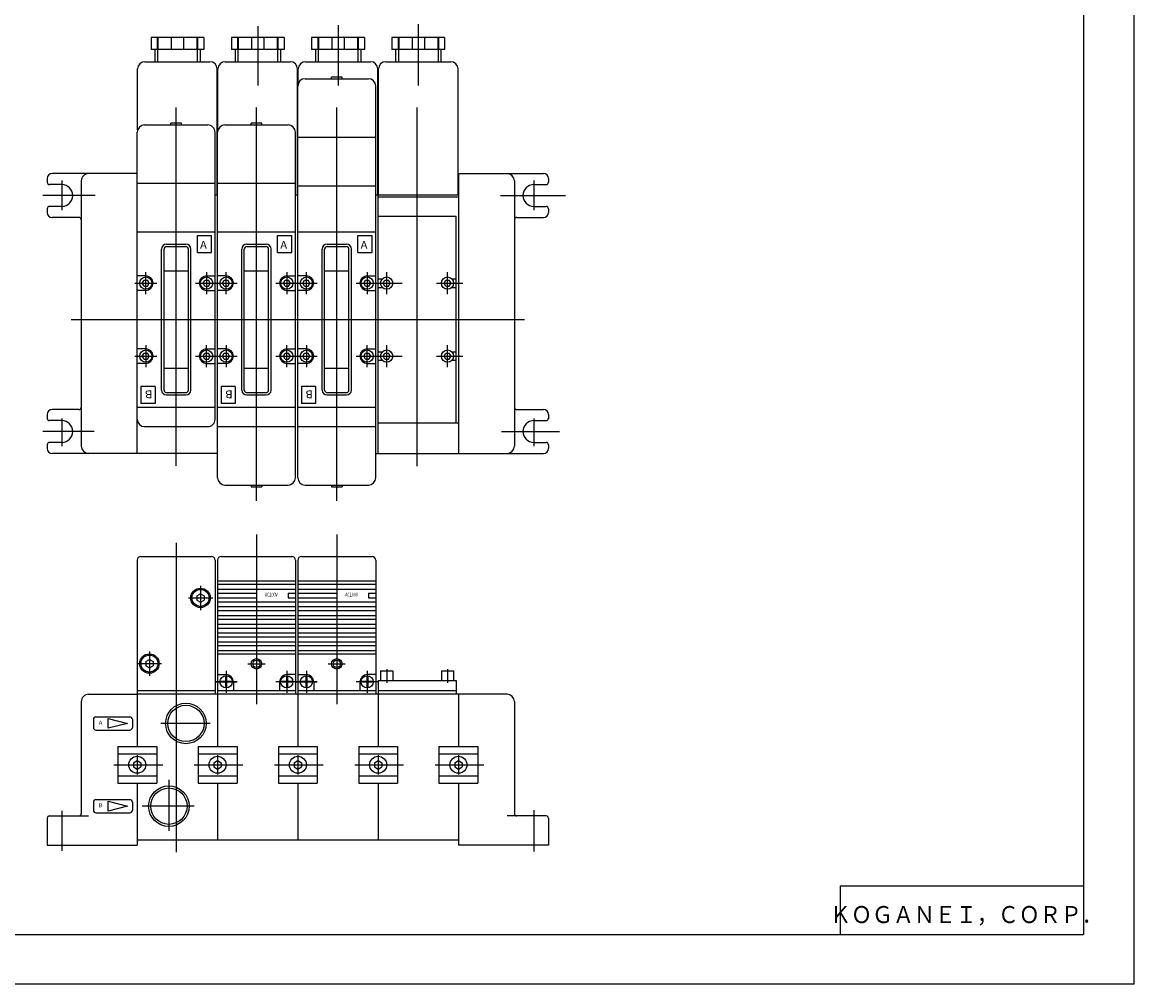
# Model space of a CAD drawing. Extents: x -420 to 420, y -297 to 297.
# Drawn here: x -36 to 420, y -297 to 98 of the extents above; entities that cross this region are included whole.
import ezdxf

# ---------------------------------------------------------------- set-up
doc = ezdxf.new("R2010")
doc.units = 0
doc.layers.get('0').update_dxf_attribs({"linetype": 'CONTINUOUS'})
doc.styles.get("Standard").update_dxf_attribs({"font": 'txt', "bigfont": 'BIGFONT'})

msp = doc.modelspace()

# ---------------------------------------------------------------- linework, layer by layer
for p, q in [((420.5, 297), (420.5, -297)), ((399.799988, 276.25), (399.799988, -276.75)), ((60.500004, 96.539375), (60.500004, 75.275337)), ((93.5, 96.984108), (93.5, 75.275337)), ((126.5, 97.42881), (126.5, 75.275337)), ((16.674503, 92.000008), (16.674503, 87.000008)), ((38.325932, 92.000008), (16.674503, 92.000008)), ((19.173893, 92.000008), (19.173893, 87.000008)), ((19.499851, 92.000008), (19.499851, 87.000008)), ((25.000004, 92.000008), (25.000004, 87.000008)), ((30.000004, 92.000008), (30.000004, 87.000008)), ((35.500004, 92.000008), (35.500004, 87.000008)), ((35.825932, 92.000008), (35.825932, 87.000008)), ((38.325932, 92.000008), (38.325932, 87.000008)), ((49.674503, 92.000008), (49.674503, 87.000008)), ((71.325928, 92.000008), (49.674503, 92.000008)), ((52.173893, 92.000008), (52.173893, 87.000008)), ((52.499851, 92.000008), (52.499851, 87.000008)), ((58.000004, 92.000008), (58.000004, 87.000008)), ((63.000004, 92.000008), (63.000004, 87.000008)), ((68.5, 92.000008), (68.5, 87.000008)), ((68.825928, 92.000008), (68.825928, 87.000008)), ((71.325928, 92.000008), (71.325928, 87.000008)), ((82.6745, 92.000008), (82.6745, 87.000008)), ((104.325928, 92.000008), (82.6745, 92.000008)), ((85.173889, 92.000008), (85.173889, 87.000008)), ((85.499847, 92.000008), (85.499847, 87.000008)), ((91, 92.000008), (91, 87.000008)), ((96, 92.000008), (96, 87.000008)), ((101.5, 92.000008), (101.5, 87.000008)), ((101.825928, 92.000008), (101.825928, 87.000008)), ((104.325928, 92.000008), (104.325928, 87.000008)), ((115.6745, 92.000008), (115.6745, 87.000008)), ((137.325928, 92.000008), (115.6745, 92.000008)), ((118.173889, 92.000008), (118.173889, 87.000008)), ((118.499847, 92.000008), (118.499847, 87.000008)), ((124, 92.000008), (124, 87.000008)), ((129, 92.000008), (129, 87.000008)), ((134.5, 92.000008), (134.5, 87.000008)), ((134.825928, 92.000008), (134.825928, 87.000008)), ((137.325928, 92.000008), (137.325928, 87.000008)), ((38.325932, 87.000008), (16.674503, 87.000008)), ((18.184391, 87.000008), (18.184391, 82.000008)), ((19.384403, 87.000008), (19.384403, 82.000008)), ((35.615421, 87.000008), (35.615421, 82.000008)), ((36.815434, 87.000008), (36.815434, 82.000008)), ((71.325928, 87.000008), (49.674503, 87.000008)), ((51.184391, 87.000008), (51.184391, 82.000008)), ((52.384403, 87.000008), (52.384403, 82.000008)), ((60.500004, 89.447945), (60.500004, 72.275337)), ((68.615417, 87.000008), (68.615417, 82.000008)), ((69.81543, 87.000008), (69.81543, 82.000008)), ((104.325928, 87.000008), (82.6745, 87.000008)), ((84.184387, 87.000008), (84.184387, 82.000008)), ((85.384399, 87.000008), (85.384399, 82.000008)), ((93.5, 89.447945), (93.5, 72.275337)), ((101.615417, 87.000008), (101.615417, 82.000008)), ((102.81543, 87.000008), (102.81543, 82.000008)), ((137.325928, 87.000008), (115.6745, 87.000008)), ((117.184387, 87.000008), (117.184387, 82.000008)), ((118.384399, 87.000008), (118.384399, 82.000008)), ((126.5, 89.447945), (126.5, 72.275337)), ((134.615417, 87.000008), (134.615417, 82.000008)), ((135.81543, 87.000008), (135.81543, 82.000008)), ((11.149998, 53.936813), (11.149998, 79.000008)), ((14.149998, 82.000008), (40.85001, 82.000008)), ((43.85001, 27.300003), (43.85001, 79.000008)), ((44.149998, 53.936813), (44.149998, 79.000008)), ((47.149998, 82.000008), (73.850006, 82.000008)), ((76.850006, 27.300003), (76.850006, 79.000008)), ((77.149994, 72.936806), (77.149994, 79.000008)), ((80.149994, 82.000008), (106.850006, 82.000008)), ((109.850006, 27.300003), (109.850006, 79.000008)), ((110.149994, 27.300003), (110.149994, 79.000008)), ((113.149994, 82.000008), (139.850006, 82.000008)), ((142.850006, 27.300003), (142.850006, 79.000008)), ((79.999969, 74.999977), (105.999969, 74.999977)), ((95.149994, 75.699989), (90.850006, 75.699989)), ((90.850006, 74.999977), (90.850006, 75.699989)), ((95.149994, 74.999977), (95.149994, 75.699989)), ((77, -89.000023), (77, 71.999977)), ((109, -89.000023), (109, 72.000008)), ((27.000004, -84.182304), (27.000004, 63.12397)), ((60.000004, -98.465813), (60.000004, 63.12397)), ((93, -98.465813), (93, 63.12397)), ((126, -84.216637), (126, 63.12397)), ((13.999973, 55.999985), (39.999973, 55.999985)), ((29.149998, 56.699997), (24.85001, 56.699997)), ((24.85001, 55.999985), (24.85001, 56.699997)), ((29.149998, 55.999985), (29.149998, 56.699997)), ((46.999973, 55.999985), (72.999969, 55.999985)), ((62.149998, 56.699997), (57.85001, 56.699997)), ((57.85001, 55.999985), (57.85001, 56.699997)), ((62.149998, 55.999985), (62.149998, 56.699997)), ((11.000004, -78.999992), (11.000004, 52.999985)), ((43.000004, -65.000023), (43.000004, 52.999985)), ((44.000004, -89.000023), (44.000004, 52.999985)), ((76, -89.000023), (76, 52.999985)), ((76.999969, 50.999985), (108.999969, 50.999985)), ((-25.999996, 34.000046), (-25.999996, 32.500046)), ((11.000004, 36.000015), (-23.999966, 36.000015)), ((-19.999996, 33.101639), (-19.999996, 20.983414)), ((-11.999996, 33.000015), (-11.999996, -75.999992)), ((10.999973, 31.999985), (42.999973, 31.999985)), ((43.999973, 31.999985), (75.999969, 31.999985)), ((109.850006, 36.000015), (110.149994, 36.000015)), ((110, -78.999992), (110, 36.000015)), ((142.850006, 36.000015), (178, 36.000015)), ((143, 36.000015), (143, -78.999992)), ((166, 33.000015), (166, -75.999992)), ((174, 33.101639), (174, 20.983414)), ((180, 34.000015), (180, 32.500015)), ((-19.999996, 31.500015), (-24.999996, 31.500015)), ((76.999969, 30.999985), (108.999969, 30.999985)), ((174, 31.500015), (179, 31.500015)), ((-6.328915, 27.000015), (-27.769161, 27.000015)), ((43.000004, 27.300003), (43.85001, 27.300003)), ((76, 27.300003), (76.850006, 27.300003)), ((109, 27.300003), (109.850006, 27.300003)), ((110, 26.500015), (143, 26.500015)), ((110.149994, 27.300003), (142.850006, 27.300003)), ((160.328918, 27.000015), (186.933411, 27.000015)), ((-25.999996, 21.500046), (-25.999996, 20.000015)), ((-19.999996, 22.500015), (-24.999996, 22.500015)), ((110, 18.499985), (142, 18.499985)), ((142, -66.500023), (142, 18.499985)), ((174, 22.500015), (179, 22.500015)), ((180, 21.500015), (180, 20.000015)), ((-12.999996, 18.000015), (-23.999996, 18.000015)), ((167, 18.000015), (178, 18.000015)), ((10.999973, 11.999977), (42.999973, 11.999977)), ((35.699986, 10.499977), (41.499973, 10.499977)), ((35.699986, 3.499977), (35.699986, 10.499977)), ((41.500004, 3.499977), (41.500004, 10.499977)), ((43.999973, 11.999977), (75.999969, 11.999977)), ((68.699982, 10.499977), (74.499969, 10.499977)), ((68.699982, 3.499977), (68.699982, 10.499977)), ((74.5, 3.499977), (74.5, 10.499977)), ((76.999969, 11.999977), (108.999969, 11.999977)), ((101.699982, 10.499977), (107.499969, 10.499977)), ((101.699982, 3.499977), (101.699982, 10.499977)), ((107.5, 3.499977), (107.5, 10.499977)), ((21.000004, -53.000023), (21.000004, 4.999977)), ((22.000004, -53.000023), (22.000004, 4.999977)), ((22.999973, 6.999977), (30.999973, 6.999977)), ((22.999973, 5.999977), (30.999973, 5.999977)), ((32.000004, -53.000023), (32.000004, 4.999977)), ((33.000004, -53.000023), (33.000004, 4.999977)), ((54.000004, -53.000023), (54.000004, 4.999977)), ((55.000004, -53.000023), (55.000004, 4.999977)), ((55.999973, 6.999977), (63.999973, 6.999977)), ((55.999973, 5.999977), (63.999973, 5.999977)), ((65, -53.000023), (65, 4.999977)), ((66, -53.000023), (66, 4.999977)), ((87, -53.000023), (87, 4.999977)), ((88, -53.000023), (88, 4.999977)), ((88.999969, 6.999977), (96.999969, 6.999977)), ((88.999969, 5.999977), (96.999969, 5.999977)), ((98, -53.000023), (98, 4.999977)), ((99, -53.000023), (99, 4.999977)), ((35.699986, 3.499977), (41.499973, 3.499977)), ((68.699982, 3.499977), (74.499969, 3.499977)), ((101.699982, 3.499977), (107.499969, 3.499977)), ((14.500004, -13.500023), (14.500004, -4.500023)), ((22.000004, -4.000023), (32.000004, -4.000023)), ((39.500004, -4.500023), (39.500004, -13.500023)), ((47.500004, -13.500023), (47.500004, -4.500023)), ((55.000004, -4.000023), (65, -4.000023)), ((72.5, -4.500023), (72.5, -13.500023)), ((80.5, -13.500023), (80.5, -4.500023)), ((88, -4.000023), (98, -4.000023)), ((105.5, -4.500023), (105.5, -13.500023)), ((113.5, -13.500023), (113.5, -4.500023)), ((138.5, -13.500023), (138.5, -4.500023)), ((10.000004, -9.000023), (19.000004, -9.000023)), ((14.500004, -6.000023), (11.000004, -6.000023)), ((13.778309, -10.250027), (13.056614, -9.000015)), ((13.056755, -9.000046), (13.77845, -7.750031)), ((13.778324, -7.750023), (15.221684, -7.750023)), ((15.943382, -9.000019), (15.221684, -7.750008)), ((15.221832, -10.250061), (15.943512, -9.000076)), ((35.000004, -9.000023), (44.000004, -9.000023)), ((38.778332, -10.250019), (38.056637, -9.000008)), ((38.056805, -9.000076), (38.778484, -7.750088)), ((38.778324, -7.750023), (40.221684, -7.750023)), ((39.500004, -6.000023), (43.000004, -6.000023)), ((40.943371, -9.000019), (40.221676, -7.750008)), ((40.221882, -10.25008), (40.943577, -9.000069)), ((43.000004, -9.000023), (52.000004, -9.000023)), ((47.500004, -6.000023), (44.000004, -6.000023)), ((46.778294, -10.250019), (46.056614, -9.000034)), ((46.056751, -9.000076), (46.778446, -7.750061)), ((46.778324, -7.750023), (48.221684, -7.750023)), ((48.943371, -9.000027), (48.221676, -7.750015)), ((48.221889, -10.250065), (48.943584, -9.000053)), ((68, -9.000023), (77, -9.000023)), ((71.77832, -10.250053), (71.056625, -9.000038)), ((71.056793, -9.000088), (71.778488, -7.750072)), ((71.77832, -7.750023), (73.22168, -7.750023)), ((72.5, -6.000023), (76, -6.000023)), ((73.943359, -9.000019), (73.221664, -7.750008)), ((73.221893, -10.250061), (73.943573, -9.000076)), ((76, -9.000023), (85, -9.000023)), ((80.5, -6.000023), (77, -6.000023)), ((79.778336, -10.250046), (79.056641, -9.000034)), ((79.056839, -9.00008), (79.778534, -7.750065)), ((79.77832, -7.750023), (81.22168, -7.750023)), ((81.94342, -9.000031), (81.221725, -7.750015)), ((81.221924, -10.250111), (81.943619, -9.000099)), ((101, -9.000023), (110.138428, -9.000023)), ((104.77832, -10.249996), (104.056641, -9.000011)), ((104.05687, -9.00008), (104.778549, -7.750092)), ((104.77832, -7.750023), (106.22168, -7.750023)), ((105.5, -6.000023), (109, -6.000023)), ((106.94339, -9), (106.22171, -7.750011)), ((106.221924, -10.250118), (106.943619, -9.000107)), ((109, -9.000023), (119.805115, -9.000023)), ((110, -7.250023), (111.71463, -7.250023)), ((112.778351, -10.250042), (112.056656, -9.000031)), ((112.056976, -9.000141), (112.778656, -7.750153)), ((112.77832, -7.750023), (114.22168, -7.750023)), ((114.94339, -9.000053), (114.221695, -7.750042)), ((114.222, -10.250107), (114.94368, -9.000118)), ((134, -9.000023), (144.805115, -9.000023)), ((137.77829, -10.250031), (137.056625, -9.000072)), ((137.057022, -9.000141), (137.778702, -7.750153)), ((137.77832, -7.750023), (139.22168, -7.750023)), ((139.943344, -9.000038), (139.22168, -7.750072)), ((139.222031, -10.250107), (139.943695, -9.000118)), ((140.28537, -7.250023), (142, -7.250023)), ((14.500004, -12.000023), (11.000004, -12.000023)), ((13.778324, -10.250023), (15.221684, -10.250023)), ((38.778324, -10.250023), (40.221684, -10.250023)), ((39.500004, -12.000023), (43.000004, -12.000023)), ((47.500004, -12.000023), (44.000004, -12.000023)), ((46.778324, -10.250023), (48.221684, -10.250023)), ((71.77832, -10.250023), (73.22168, -10.250023)), ((72.5, -12.000023), (76, -12.000023)), ((80.5, -12.000023), (77, -12.000023)), ((79.77832, -10.250023), (81.22168, -10.250023)), ((104.77832, -10.250023), (106.22168, -10.250023)), ((105.5, -12.000023), (109, -12.000023)), ((110, -10.750023), (111.71463, -10.750023)), ((112.77832, -10.250023), (114.22168, -10.250023)), ((137.77832, -10.250023), (139.22168, -10.250023)), ((140.28537, -10.750023), (142, -10.750023)), ((-16.107754, -24.000023), (170.107758, -24.000023)), ((14.500004, -36.000023), (11.000004, -36.000023)), ((14.500004, -34.500023), (14.500004, -43.500023)), ((39.500004, -43.500023), (39.500004, -34.500023)), ((39.500004, -36.000023), (43.000004, -36.000023)), ((47.500004, -36.000023), (44.000004, -36.000023)), ((47.500004, -34.500023), (47.500004, -43.500023)), ((72.5, -43.500023), (72.5, -34.500023)), ((72.5, -36.000023), (76, -36.000023)), ((80.5, -36.000023), (77, -36.000023)), ((80.5, -34.500023), (80.5, -43.500023)), ((105.5, -43.500023), (105.5, -34.500023)), ((105.5, -36.000023), (109, -36.000023)), ((113.5, -43.500023), (113.5, -34.500023)), ((138.5, -43.500023), (138.5, -34.500023)), ((10.000004, -39.000023), (19.000004, -39.000023)), ((13.778316, -40.250008), (13.056637, -39.000023)), ((13.056774, -39.000141), (13.778465, -37.75013)), ((13.778324, -37.750023), (15.221684, -37.750023)), ((13.778324, -40.250023), (15.221684, -40.250023)), ((15.943367, -39.000004), (15.221668, -37.749992)), ((15.221886, -40.250145), (15.943581, -39.00013)), ((35.000004, -39.000023), (44.000004, -39.000023)), ((38.778297, -40.250004), (38.056618, -39.000019)), ((38.056789, -39.000114), (38.778484, -37.750103)), ((38.778324, -37.750023), (40.221684, -37.750023)), ((38.778324, -40.250023), (40.221684, -40.250023)), ((40.943375, -39.000011), (40.221695, -37.750027)), ((40.221844, -40.250111), (40.943539, -39.000099)), ((43.000004, -39.000023), (52.000004, -39.000023)), ((46.778301, -40.249989), (46.056622, -39.000004)), ((46.056828, -39.000107), (46.778522, -37.750095)), ((46.778324, -37.750023), (48.221684, -37.750023)), ((46.778324, -40.250023), (48.221684, -40.250023)), ((48.943356, -38.999996), (48.221676, -37.750011)), ((48.221859, -40.250099), (48.943554, -39.000088)), ((68, -39.000023), (77, -39.000023)), ((71.778305, -40.250042), (71.05661, -39.000031)), ((71.05687, -39.000134), (71.778549, -37.750149)), ((71.77832, -37.750023), (73.22168, -37.750023)), ((71.77832, -40.250023), (73.22168, -40.250023)), ((73.94339, -39.000046), (73.221695, -37.750034)), ((73.221954, -40.250156), (73.943649, -39.000145)), ((76, -39.000023), (85, -39.000023)), ((79.778336, -40.250038), (79.056656, -39.000053)), ((79.05687, -39.000137), (79.778549, -37.750149)), ((79.77832, -37.750023), (81.22168, -37.750023)), ((79.77832, -40.250023), (81.22168, -40.250023)), ((81.943405, -39.000038), (81.22171, -37.750027)), ((81.221985, -40.250114), (81.943665, -39.00013)), ((101, -39.000023), (111.805084, -39.000023)), ((104.77832, -40.249992), (104.056641, -39.000008)), ((104.056931, -39.000141), (104.778625, -37.75013)), ((104.77832, -37.750023), (106.22168, -37.750023)), ((104.77832, -40.250023), (106.22168, -40.250023)), ((106.94339, -38.999985), (106.22171, -37.75)), ((106.22197, -40.250122), (106.943665, -39.000114)), ((109, -39.000023), (119.805115, -39.000023)), ((110, -37.250023), (111.71463, -37.250023)), ((110, -40.750023), (111.71463, -40.750023)), ((112.778351, -40.25), (112.056671, -39.000015)), ((112.056946, -39.000107), (112.778641, -37.750095)), ((112.77832, -37.750023), (114.22168, -37.750023)), ((112.77832, -40.250023), (114.22168, -40.250023)), ((114.94339, -38.999985), (114.22171, -37.749996)), ((114.222015, -40.250107), (114.943695, -39.000122)), ((134, -39.000023), (144.805115, -39.000023)), ((137.77832, -40.250011), (137.056641, -39.000027)), ((137.056976, -39.000137), (137.778656, -37.750153)), ((137.77832, -37.750023), (139.22168, -37.750023)), ((137.77832, -40.250023), (139.22168, -40.250023)), ((139.94339, -39.000061), (139.22171, -37.750076)), ((139.221985, -40.250088), (139.943665, -39.000103)), ((140.28537, -37.250023), (142, -37.250023)), ((140.28537, -40.750023), (142, -40.750023)), ((14.500004, -42.000023), (11.000004, -42.000023)), ((22.000004, -44.000023), (32.000004, -44.000023)), ((39.500004, -42.000023), (43.000004, -42.000023)), ((47.500004, -42.000023), (44.000004, -42.000023)), ((55.000004, -44.000023), (65, -44.000023)), ((72.5, -42.000023), (76, -42.000023)), ((80.5, -42.000023), (77, -42.000023)), ((88, -44.000023), (98, -44.000023)), ((105.5, -42.000023), (109, -42.000023)), ((18.300022, -51.500023), (12.500004, -51.500023)), ((12.500004, -51.500023), (12.500004, -58.500023)), ((18.299992, -51.500023), (18.299992, -58.500023)), ((23.000004, -54.000023), (31.000004, -54.000023)), ((51.300022, -51.500023), (45.500004, -51.500023)), ((45.500004, -51.500023), (45.500004, -58.500023)), ((51.299992, -51.500023), (51.299992, -58.500023)), ((56.000004, -54.000023), (64, -54.000023)), ((84.300018, -51.500023), (78.5, -51.500023)), ((78.5, -51.500023), (78.5, -58.500023)), ((84.299988, -51.500023), (84.299988, -58.500023)), ((89, -54.000023), (97, -54.000023)), ((18.300022, -58.500023), (12.500004, -58.500023)), ((23.000004, -55.000023), (31.000004, -55.000023)), ((51.300022, -58.500023), (45.500004, -58.500023)), ((56.000004, -55.000023), (64, -55.000023)), ((84.300018, -58.500023), (78.5, -58.500023)), ((89, -55.000023), (97, -55.000023)), ((-25.999996, -62.999992), (-25.999996, -64.875542)), ((-13.000027, -60.999992), (-24.000027, -60.999992)), ((11.000004, -60.000023), (43.000004, -60.000023)), ((44.000004, -60.000023), (76, -60.000023)), ((77, -60.000023), (109, -60.000023)), ((167, -60.999992), (178, -60.999992)), ((180, -62.999992), (180, -64.875542)), ((-20.000027, -65.499992), (-25.000027, -65.499992)), ((-19.999996, -64.617729), (-19.999996, -75.999992)), ((14.000004, -68.000023), (40.000004, -68.000023)), ((44.000004, -68.000023), (76, -68.000023)), ((77, -68.000023), (109, -68.000023)), ((110, -66.500023), (143, -66.500023)), ((174, -64.617729), (174, -75.999992)), ((174, -65.499992), (179, -65.499992)), ((-6.72604, -69.999992), (-27.850826, -69.999992)), ((160.726013, -69.999992), (184.550934, -69.999992)), ((-25.999996, -75.499992), (-25.999996, -76.999992)), ((-20.000027, -74.499992), (-25.000027, -74.499992)), ((174, -74.499992), (179, -74.499992)), ((180, -75.499992), (180, -76.999992)), ((44.000004, -78.999992), (-24.000027, -78.999992)), ((109, -78.999992), (178, -78.999992)), ((47.000004, -92.000023), (73, -92.000023)), ((57.85001, -92.000023), (57.85001, -92.700005)), ((57.85001, -92.700035), (62.149998, -92.700035)), ((62.149998, -92.000023), (62.149998, -92.700005)), ((80, -92.000023), (106, -92.000023)), ((90.850006, -92.000023), (90.850006, -92.700005)), ((90.850006, -92.700035), (95.149994, -92.700035)), ((95.149994, -92.000023), (95.149994, -92.700005)), ((60.000004, -112.29393), (60.000004, -182.059052)), ((93.000092, -112.29393), (93.000092, -182.059052)), ((27.000004, -115.756241), (27.000004, -242.842636)), ((10.999912, -122.899948), (10.999912, -177.999954)), ((12.499912, -121.399948), (41.499912, -121.399948)), ((42.999912, -122.899948), (42.999912, -177.999954)), ((44.000004, -122.899956), (44.000004, -177.999954)), ((45.499989, -121.399948), (74.499985, -121.399948)), ((76, -122.89994), (76, -177.999954)), ((77.000092, -122.899956), (77.000092, -177.999954)), ((78.500076, -121.399948), (107.500076, -121.399948)), ((109.000092, -122.89994), (109.000092, -177.999954)), ((43.999989, -131.399948), (75.999985, -131.399948)), ((77.000076, -131.399948), (109.000076, -131.399948)), ((35.499851, -137.533936), (36.999859, -136.667908)), ((36.999882, -136.667664), (38.499886, -137.533691)), ((36.999912, -133.399948), (36.999912, -143.399948)), ((43.999989, -132.799942), (75.999985, -132.799942)), ((43.999989, -134.799942), (75.999985, -134.799942)), ((43.999989, -136.399948), (59.999989, -136.399948)), ((60.000004, -136.399948), (60.000004, -138.399948)), ((72.999985, -136.399948), (75.999985, -136.399948)), ((73, -136.399933), (73, -138.399933)), ((77.000076, -132.799942), (109.000076, -132.799942)), ((77.000076, -134.799942), (109.000076, -134.799942)), ((77.000076, -136.399948), (93.000076, -136.399948)), ((93.000092, -136.399948), (93.000092, -138.399948)), ((106.000076, -136.399948), (109.000076, -136.399948)), ((106.000092, -136.399933), (106.000092, -138.399933)), ((31.999912, -138.399948), (41.999912, -138.399948)), ((35.499878, -139.265808), (36.999882, -140.131836)), ((35.499912, -137.53392), (35.499912, -139.265976)), ((36.999855, -140.132019), (38.499863, -139.265991)), ((38.499912, -137.53392), (38.499912, -139.265976)), ((43.999989, -138.399948), (59.999989, -138.399948)), ((43.999989, -139.999954), (75.999985, -139.999954)), ((72.999985, -138.399948), (75.999985, -138.399948)), ((77.000076, -138.399948), (93.000076, -138.399948)), ((77.000076, -139.999954), (109.000076, -139.999954)), ((106.000076, -138.399948), (109.000076, -138.399948)), ((43.999989, -141.999954), (75.999985, -141.999954)), ((43.999989, -143.59996), (75.999985, -143.59996)), ((43.999989, -145.59996), (75.999985, -145.59996)), ((77.000076, -141.999954), (109.000076, -141.999954)), ((77.000076, -143.59996), (109.000076, -143.59996)), ((77.000076, -145.59996), (109.000076, -145.59996)), ((43.999989, -147.199936), (75.999985, -147.199936)), ((43.999989, -149.199936), (75.999985, -149.199936)), ((77.000076, -147.199936), (109.000076, -147.199936)), ((77.000076, -149.199936), (109.000076, -149.199936)), ((43.999989, -150.799942), (75.999985, -150.799942)), ((43.999989, -152.799942), (75.999985, -152.799942)), ((44.000004, -154.399948), (76, -154.399948)), ((77.000076, -150.799942), (109.000076, -150.799942)), ((77.000076, -152.799942), (109.000076, -152.799942)), ((77.000092, -154.399948), (109.000092, -154.399948)), ((44.000004, -156.399948), (76, -156.399948)), ((44.000004, -157.999954), (76, -157.999954)), ((77.000092, -156.399948), (109.000092, -156.399948)), ((77.000092, -157.999954), (109.000092, -157.999954)), ((14.499844, -164.533951), (15.999847, -163.667923)), ((15.99984, -163.667755), (17.499844, -164.533783)), ((15.999912, -160.399948), (15.999912, -170.399948)), ((44.000004, -159.999954), (76, -159.999954)), ((44.000004, -161.399963), (76, -161.399963)), ((77.000092, -159.999954), (109.000092, -159.999954)), ((77.000092, -161.399963), (109.000092, -161.399963)), ((10.999912, -165.399948), (20.999912, -165.399948)), ((14.49987, -166.265778), (15.999874, -167.131805)), ((14.499912, -164.53392), (14.499912, -166.265976)), ((15.99984, -167.13205), (17.499844, -166.266022)), ((17.499912, -164.53392), (17.499912, -166.265976)), ((47.500004, -168.399963), (47.500004, -177.399963)), ((56.500004, -165.499969), (63.500004, -165.499969)), ((72.5, -168.399948), (72.5, -177.399948)), ((80.500092, -168.399963), (80.500092, -177.399963)), ((89.500092, -165.499969), (96.500092, -165.499969)), ((105.500092, -168.399948), (105.500092, -177.399948)), ((111.000092, -168.399948), (116.000092, -168.399948)), ((111.000092, -168.399948), (111.000092, -172.399948)), ((113.500092, -167.637405), (113.500092, -173.281235)), ((116.000092, -168.399948), (116.000092, -172.399948)), ((136.000092, -168.399948), (141.000092, -168.399948)), ((136.000092, -168.399948), (136.000092, -172.399948)), ((138.500092, -167.637405), (138.500092, -173.281235)), ((141.000092, -168.399948), (141.000092, -172.399948)), ((43.000004, -172.899963), (52.000004, -172.899963)), ((52.000004, -172.899963), (43.000004, -172.899963)), ((44.000004, -169.899963), (47.500004, -169.899963)), ((47.299992, -172.699982), (45.510014, -172.699982)), ((47.299992, -173.099976), (45.510014, -173.099976)), ((47.299992, -170.910004), (47.299992, -172.699982)), ((47.299992, -173.099976), (47.299992, -174.889954)), ((47.699986, -170.910004), (47.699986, -172.699982)), ((49.489964, -172.699982), (47.699986, -172.699982)), ((49.489964, -173.099976), (47.699986, -173.099976)), ((47.699986, -173.099976), (47.699986, -174.889954)), ((50.500004, -172.899963), (50.500004, -176.399963)), ((77, -172.899963), (68, -172.899963)), ((69.5, -172.899963), (69.5, -176.399963)), ((72.299988, -172.699982), (70.51001, -172.699982)), ((72.299988, -173.099976), (70.51001, -173.099976)), ((72.299988, -170.909988), (72.299988, -172.699966)), ((72.299988, -173.09996), (72.299988, -174.889938)), ((76, -169.899963), (72.5, -169.899963)), ((72.700012, -170.909988), (72.700012, -172.699966)), ((74.48999, -172.699982), (72.700012, -172.699982)), ((72.700012, -173.09996), (72.700012, -174.889938)), ((74.48999, -173.099976), (72.700012, -173.099976)), ((76.000092, -172.899963), (85.000092, -172.899963)), ((85.000092, -172.899963), (76.000092, -172.899963)), ((77.000092, -169.899963), (80.500092, -169.899963)), ((80.300079, -172.699982), (78.510101, -172.699982)), ((80.300079, -173.099976), (78.510101, -173.099976)), ((80.300079, -170.910004), (80.300079, -172.699982)), ((80.300079, -173.099976), (80.300079, -174.889954)), ((80.700073, -170.910004), (80.700073, -172.699982)), ((82.490051, -172.699982), (80.700073, -172.699982)), ((82.490051, -173.099976), (80.700073, -173.099976)), ((80.700073, -173.099976), (80.700073, -174.889954)), ((83.500092, -172.899963), (83.500092, -176.399963)), ((110.000092, -172.899963), (101.000092, -172.899963)), ((102.500092, -172.899963), (102.500092, -176.399963)), ((105.300079, -172.699982), (103.510101, -172.699982)), ((105.300079, -173.099976), (103.510101, -173.099976)), ((105.300079, -170.909988), (105.300079, -172.699966)), ((105.300079, -173.09996), (105.300079, -174.889938)), ((109.000092, -169.899963), (105.500092, -169.899963)), ((105.700104, -170.909988), (105.700104, -172.699966)), ((107.490082, -172.699982), (105.700104, -172.699982)), ((105.700104, -173.09996), (105.700104, -174.889938)), ((107.490082, -173.099976), (105.700104, -173.099976)), ((110.000092, -172.399948), (110.000092, -177.999954)), ((110.000092, -172.399948), (142.000092, -172.399948)), ((142.000092, -172.399948), (142.000092, -177.999954)), ((-8.999996, -177.999954), (11.000004, -177.999954)), ((10.999912, -176.399948), (42.999912, -176.399948)), ((43.999912, -177.999954), (10.999912, -177.999954)), ((11.000004, -176.999954), (11.000004, -199.499954)), ((76.999908, -177.999954), (43.999912, -177.999954)), ((44.000004, -176.399963), (76, -176.399963)), ((77.000092, -177.999954), (44.000004, -177.999954)), ((44.000004, -177.999954), (44.000004, -199.499954)), ((143.000183, -177.999954), (77, -177.999954)), ((77, -177.999954), (77, -199.499954)), ((110, -177.999954), (77, -177.999954)), ((77.000092, -176.399963), (109.000092, -176.399963)), ((110.000092, -176.399948), (142.000092, -176.399948)), ((110.000092, -177.999954), (110.000092, -199.499954)), ((143.000092, -177.999954), (110.000092, -177.999954)), ((163.000183, -177.999954), (143.000183, -177.999954)), ((143.000183, -177.999954), (143.000183, -199.499954)), ((-11.999996, -180.999954), (-11.999996, -226.999985)), ((166.000183, -180.999954), (166.000183, -226.999954)), ((-6.999996, -188.299973), (-6.999996, -191.699966)), ((-5.999996, -187.299973), (8.000004, -187.299973)), ((-0.999996, -191.999954), (-0.999996, -187.999954)), ((7.000019, -189.999802), (-0.999985, -191.999802)), ((-0.999924, -187.99968), (7.000082, -189.99968)), ((9.000004, -188.299973), (9.000004, -191.699966)), ((40.929539, -190.000015), (20.666599, -190.000015)), ((40.068699, -190.000015), (28.171543, -190.000015)), ((-5.999996, -192.699966), (8.000004, -192.699966)), ((3.000004, -199.499954), (3.000004, -214.499954)), ((3.000004, -199.499954), (19.000004, -199.499954)), ((19.000004, -199.499954), (19.000004, -214.499954)), ((36.000004, -199.499954), (52.000004, -199.499954)), ((36.000004, -199.499954), (36.000004, -214.499954)), ((52.000004, -199.499954), (52.000004, -214.499954)), ((69, -199.499954), (85, -199.499954)), ((69, -199.499954), (69, -214.499954)), ((85.000092, -199.499954), (85.000092, -214.499954)), ((102.000092, -199.499954), (118.000092, -199.499954)), ((102.000092, -199.499954), (102.000092, -214.499954)), ((118.000183, -199.499954), (118.000183, -214.499954)), ((135.000183, -199.499954), (151.000183, -199.499954)), ((135.000183, -199.499954), (135.000183, -214.499954)), ((151.000183, -199.499954), (151.000183, -214.499954)), ((3.000004, -202.499954), (19.000004, -202.499954)), ((9.500013, -206.133942), (10.999992, -205.267929)), ((10.99999, -205.267761), (12.499992, -206.133789)), ((11.000004, -202.999954), (11.000004, -210.999954)), ((36.000004, -202.499954), (52.000004, -202.499954)), ((42.499958, -206.133987), (43.999962, -205.26796)), ((44, -205.267715), (45.500004, -206.133743)), ((44.000004, -202.999954), (44.000004, -210.999954)), ((69, -202.499954), (85, -202.499954)), ((75.499954, -206.133987), (76.999954, -205.26796)), ((77, -202.999954), (77, -210.999954)), ((77, -205.267715), (78.5, -206.133743)), ((102.000092, -202.499954), (118.000092, -202.499954)), ((108.500046, -206.133987), (110.000046, -205.26796)), ((110.000092, -202.999954), (110.000092, -210.999954)), ((110.000092, -205.267715), (111.500092, -206.133743)), ((135.000183, -202.499954), (151.000183, -202.499954)), ((141.500137, -206.133987), (143.000137, -205.26796)), ((143.000183, -202.999954), (143.000183, -210.999954)), ((143.000183, -205.267715), (144.500183, -206.133743)), ((1.409336, -206.999954), (21.571293, -206.999954)), ((9.500004, -206.133926), (9.500004, -207.865982)), ((9.50001, -207.865814), (11.000013, -208.731827)), ((11.000015, -208.73204), (12.499992, -207.866028)), ((12.500004, -206.133926), (12.500004, -207.865982)), ((34.454197, -206.999954), (54.386265, -206.999954)), ((42.500004, -206.133926), (42.500004, -207.865982)), ((42.500042, -207.865784), (44.000019, -208.731796)), ((43.999966, -208.73204), (45.499973, -207.866013)), ((45.500004, -206.133926), (45.500004, -207.865982)), ((67.454193, -206.999954), (87.386261, -206.999954)), ((75.5, -206.133926), (75.5, -207.865982)), ((75.500046, -207.865784), (77.000015, -208.731796)), ((76.999969, -208.73204), (78.499969, -207.866013)), ((78.5, -206.133926), (78.5, -207.865982)), ((100.454285, -206.999954), (120.386353, -206.999954)), ((108.500092, -206.133926), (108.500092, -207.865982)), ((108.500122, -207.865784), (110.000107, -208.731796)), ((110.000061, -208.73204), (111.500061, -207.866013)), ((111.500092, -206.133926), (111.500092, -207.865982)), ((133.454376, -206.999954), (153.386444, -206.999954)), ((141.500183, -206.133926), (141.500183, -207.865982)), ((141.500214, -207.865784), (143.000198, -208.731796)), ((143.000153, -208.73204), (144.500153, -207.866013)), ((144.500183, -206.133926), (144.500183, -207.865982)), ((3.000004, -211.499954), (19.000004, -211.499954)), ((3.000004, -214.499954), (19.000004, -214.499954)), ((11.000004, -214.499954), (11.000004, -239.999954)), ((23.999912, -213.166641), (23.999912, -234.166641)), ((36.000004, -211.499954), (52.000004, -211.499954)), ((36.000004, -214.499954), (52.000004, -214.499954)), ((44.000004, -214.499954), (44.000004, -238.000015)), ((69, -211.499954), (85, -211.499954)), ((69, -214.499954), (85, -214.499954)), ((77, -214.499954), (77, -238.000015)), ((102.000092, -211.499954), (118.000092, -211.499954)), ((102.000092, -214.499954), (118.000092, -214.499954)), ((110.000092, -214.499954), (110.000092, -238.000015)), ((135.000183, -211.499954), (151.000183, -211.499954)), ((135.000183, -214.499954), (151.000183, -214.499954)), ((143.000183, -214.499954), (143.000183, -238.000015)), ((-6.999996, -222.299973), (-6.999996, -225.699966)), ((-5.999996, -221.299973), (8.000004, -221.299973)), ((-0.999996, -225.999954), (-0.999996, -221.999954)), ((-0.999922, -221.999695), (7.000082, -223.999695)), ((9.000004, -222.299973), (9.000004, -225.699966)), ((-24.999996, -227.999954), (-8.999996, -227.999954)), ((-19.999996, -225.895889), (-19.999996, -242.424942)), ((-5.999996, -226.699966), (8.000004, -226.699966)), ((7.000032, -223.999878), (-0.999973, -225.999878)), ((34.414097, -224.000015), (12.99271, -224.000015)), ((179.000183, -227.999954), (163.000183, -227.999954)), ((174.000183, -225.652817), (174.000183, -242.668015)), ((-25.999996, -228.999985), (-25.999996, -239.999985)), ((180.000183, -228.999954), (180.000183, -239.999954)), ((-25.999996, -239.999954), (-11.999996, -239.999954)), ((-11.999996, -239.999954), (11.000004, -239.999954)), ((43.999912, -237.999954), (10.999912, -237.999954)), ((76.999908, -237.999954), (43.999912, -237.999954)), ((110, -237.999954), (77, -237.999954)), ((143.000092, -237.999954), (110.000092, -237.999954)), ((143.000183, -237.999954), (143.000183, -239.999954)), ((180.000183, -239.999954), (143.000183, -239.999954)), ((299.799988, -256.75), (299.799988, -276.75)), ((299.799988, -256.75), (399.799988, -256.75)), ((-399.25, -276.75), (399.799988, -276.75)), ((-420.5, -297), (420.5, -297))]:
    msp.add_line(p, q)
for centre, radius in [((14.500004, -9.000023), 2.5), ((14.500004, -9.000023), 2.5), ((39.500004, -9.000023), 2.5), ((39.500004, -9.000023), 2.5), ((47.500004, -9.000023), 2.5), ((47.500004, -9.000023), 2.5), ((72.5, -9.000023), 2.5), ((72.5, -9.000023), 2.5), ((80.5, -9.000023), 2.5), ((80.5, -9.000023), 2.5), ((105.5, -9.000023), 2.5), ((105.5, -9.000023), 2.5), ((113.5, -9.000023), 2.5), ((138.5, -9.000023), 2.5), ((14.500004, -39.000023), 2.5), ((39.500004, -39.000023), 2.5), ((39.500004, -39.000023), 2.5), ((47.500004, -39.000023), 2.5), ((72.5, -39.000023), 2.5), ((72.5, -39.000023), 2.5), ((80.5, -39.000023), 2.5), ((105.5, -39.000023), 2.5), ((105.5, -39.000023), 2.5), ((113.5, -39.000023), 2.5), ((113.5, -39.000023), 2.5), ((138.5, -39.000023), 2.5), ((138.5, -39.000023), 2.5), ((36.999912, -138.399948), 4), ((36.999912, -138.399948), 3.5), ((15.999912, -165.399948), 4), ((15.999912, -165.399948), 3.5), ((60.000004, -165.499969), 2.15), ((60.000004, -165.499969), 1.5), ((93.000092, -165.499969), 2.15), ((93.000092, -165.499969), 1.5), ((47.500004, -172.899963), 2.5), ((72.5, -172.899948), 2.5), ((80.500092, -172.899963), 2.5), ((105.500092, -172.899948), 2.5), ((30.999912, -190.000015), 8.330999), ((30.999912, -190.000015), 7.474998), ((11.000004, -206.999954), 3.5), ((44.000004, -206.999954), 3.5), ((77, -206.999954), 3.5), ((110.000092, -206.999954), 3.5), ((143.000183, -206.999954), 3.5), ((23.999912, -224.000015), 8.330999), ((23.999912, -224.000015), 7.474998)]:
    msp.add_circle(centre, radius)
for centre, radius, start, end in [((14.149998, 79.000008), 3, 90, 180), ((40.85001, 79.000008), 3, 0, 90), ((47.149998, 79.000008), 3, 90, 180), ((73.850006, 79.000008), 3, 0, 90), ((80.149994, 79.000008), 3, 90, 180), ((106.850006, 79.000008), 3, 0, 90), ((113.149994, 79.000008), 3, 90, 180), ((139.850006, 79.000008), 3, 0, 90), ((79.999969, 71.999977), 3, 90, 180), ((105.999969, 72.000008), 3, 0, 90), ((13.999973, 52.999985), 3, 90.000076, 180), ((39.999973, 53.000015), 3, 0, 90.000076), ((46.999973, 52.999985), 3, 90, 180), ((72.999969, 53.000015), 3, 0, 90), ((-23.999966, 34.000015), 2, 90, 180), ((-24.999966, 32.500015), 1, 180, 270), ((-8.999996, 33.000015), 3, 89.999985, 180), ((163, 33.000015), 3, 0, 90), ((178, 34.000015), 2, 0, 90), ((179, 32.500015), 1, 270, 0), ((-19.999966, 27.000015), 4.5, 269.999939, 89.999924), ((174, 27.000015), 4.5, 90, 270), ((-24.999966, 21.500015), 1, 90, 180), ((-23.999966, 20.000015), 2, 180, 270), ((178, 20.000015), 2, 270, 0), ((179, 21.500015), 1, 0, 90), ((-12.999966, 17.000015), 1, 0, 89.999893), ((167, 17.000015), 1, 90, 180), ((22.999973, 4.999977), 2, 90, 180), ((22.999973, 4.999977), 1, 90, 180), ((30.999973, 4.999977), 2, 0, 90), ((30.999973, 4.999977), 1, 0, 90), ((55.999973, 4.999977), 2, 90, 180), ((55.999973, 4.999977), 1, 90, 180), ((63.999973, 4.999977), 1.999996, 0, 90), ((63.999973, 4.999977), 0.999996, 0, 90), ((88.999969, 4.999977), 2, 90, 180), ((88.999969, 4.999977), 1, 90, 180), ((96.999969, 4.999977), 2, 0, 90), ((96.999969, 4.999977), 1, 0, 90), ((14.500004, -9.000023), 3, 270, 90), ((39.500004, -9.000023), 3, 90.000076, 270), ((47.500004, -9.000023), 3, 270, 90), ((72.5, -9.000023), 3, 90, 270), ((80.5, -9.000023), 3, 270, 90), ((105.5, -9.000023), 3, 90, 270), ((14.500004, -39.000023), 3, 269.999939, 89.999924), ((39.500004, -39.000023), 3, 90.000076, 270), ((47.500004, -39.000023), 3, 270, 90), ((72.5, -39.000023), 3, 90, 270), ((80.5, -39.000023), 3, 270, 90), ((105.5, -39.000023), 3, 90, 270), ((23.000004, -53.000023), 2, 180, 270), ((23.000004, -53.000023), 1, 180, 270), ((31.000004, -53.000023), 2, 270, 0), ((31.000004, -53.000023), 1, 270, 0), ((56.000004, -53.000023), 2, 180, 270), ((56.000004, -53.000023), 1, 180, 270), ((64, -53.000023), 2, 270, 0), ((64, -53.000023), 1, 270, 0), ((89, -53.000023), 2, 180, 270), ((89, -53.000023), 1, 180, 270), ((97, -53.000023), 2, 270, 0), ((97, -53.000023), 1, 270, 0), ((-24.000027, -62.999992), 2, 90, 180), ((-13.000027, -59.999992), 1, 270, 0), ((167, -59.999992), 1, 180, 270), ((178, -62.999992), 2, 0, 90), ((-25.000027, -64.499992), 1, 180, 270), ((-20.000027, -69.999992), 4.5, 269.999939, 89.999924), ((14.000004, -65.000023), 3, 180, 270), ((40.000004, -65.000023), 3, 269.999939, 0), ((174, -69.999992), 4.5, 90, 270), ((179, -64.499992), 1, 270, 0), ((-25.000027, -75.499992), 1, 90, 180), ((-24.000027, -76.999992), 2, 180, 270), ((-9.000027, -75.999992), 3, 180, 270), ((163, -75.999992), 3, 270, 0), ((178, -76.999992), 2, 270, 0), ((179, -75.499992), 1, 0, 90), ((47.000004, -89.000023), 3, 180, 270), ((73, -89.000023), 3, 270, 0), ((80, -89.000023), 3, 180, 270), ((106, -89.000023), 3, 270, 0), ((12.499912, -122.899948), 1.5, 90, 180), ((41.499912, -122.899948), 1.5, 0, 90), ((45.499989, -122.899948), 1.5, 90, 180), ((74.499985, -122.899948), 1.5, 0, 90), ((78.500076, -122.899948), 1.5, 90, 180), ((107.500076, -122.899948), 1.5, 0, 90), ((47.500004, -172.899963), 2.000001, 174.260483, 185.738647), ((47.500004, -172.899963), 3, 0, 90), ((47.500004, -172.899963), 1.999998, 354.261353, 5.739518), ((72.5, -172.899948), 3, 90, 180), ((72.5, -172.899948), 2, 174.26091, 185.73909), ((72.5, -172.899948), 2, 84.260918, 95.739082), ((72.5, -172.899948), 2, 354.260925, 5.739083), ((80.500092, -172.899963), 2.000001, 174.260483, 185.738647), ((80.500092, -172.899963), 3, 0, 90), ((80.500092, -172.899963), 1.999998, 354.261353, 5.739518), ((105.500092, -172.899948), 3, 90, 180), ((105.500092, -172.899948), 2, 174.26091, 185.73909), ((105.500092, -172.899948), 2, 84.260918, 95.739082), ((105.500092, -172.899948), 2, 354.260925, 5.739083), ((-8.999996, -180.999954), 3, 89.999985, 180), ((47.500004, -172.899963), 1.999985, 264.260864, 275.739136), ((72.5, -172.899948), 2, 264.260925, 275.739075), ((80.500092, -172.899963), 1.999985, 264.260864, 275.739136), ((105.500092, -172.899948), 2, 264.260925, 275.739075), ((163.000183, -180.999954), 3, 0, 90), ((-5.999996, -188.299973), 1, 90, 180), ((-5.999996, -191.699966), 1, 180, 270), ((8.000004, -188.299973), 1, 0, 90), ((8.000004, -191.699966), 1, 270, 0), ((-5.999996, -222.299973), 1, 90, 180), ((8.000004, -222.299973), 1, 0, 90), ((-24.999996, -228.999985), 1, 90, 180), ((-12.999996, -226.999954), 1, 270, 0), ((-5.999996, -225.699966), 1, 180, 270), ((8.000004, -225.699966), 1, 270, 0), ((167.000183, -226.999954), 1, 180, 270), ((179.000183, -228.999954), 1, 0, 90)]:
    msp.add_arc(centre, radius, start, end)
for p in [(-19.999996, -69.999992), (-19.999996, -69.999992), (-19.999996, -69.999992), (174, -69.999992), (174, -69.999992), (44.000004, -177.999954), (77.000092, -177.999954), (11.000004, -206.999954), (44.000004, -206.999954), (77.000092, -206.999954), (110.000183, -206.999954), (-19.999996, -239.999954), (-19.999996, -239.999954), (174.000183, -239.999954), (174.000183, -239.999954), (420.5, -297)]:
    msp.add_point(p)

# ---------------------------------------------------------------- texts
for s, height, width, p in [('A', 3.2, 1.052632, (36.79298, 5.119977)), ('A', 3.2, 1.052632, (69.792976, 5.119977)), ('A', 3.2, 1.052632, (102.792976, 5.119977)), ('AC100V', 1.599999, 0.690779, (63.450085, -137.839951)), ('AC100V', 1.599999, 0.690779, (96.45018, -137.839951)), ('A', 1.599999, 1.052632, (-4.778496, -190.439957)), ('B', 1.599999, 1.052632, (-4.778496, -224.439957))]:
    msp.add_text(s, height=height, dxfattribs=dict(width=width)).set_placement(p)
at = {"width": 1.052632}
for p in [(17.206999, -53.120026), (50.207001, -53.120026), (83.206993, -53.120026)]:
    msp.add_text('B', height=3.2, rotation=180, dxfattribs=at).set_placement(p)
at = {"oblique": 15, "width": 0.902367}
msp.add_text('ＫＯＧＡＮＥＩ，ＣＯＲＰ．', height=7, dxfattribs=at).set_placement((295.700867, -272.049988))

doc.saveas('drawing.dxf')
